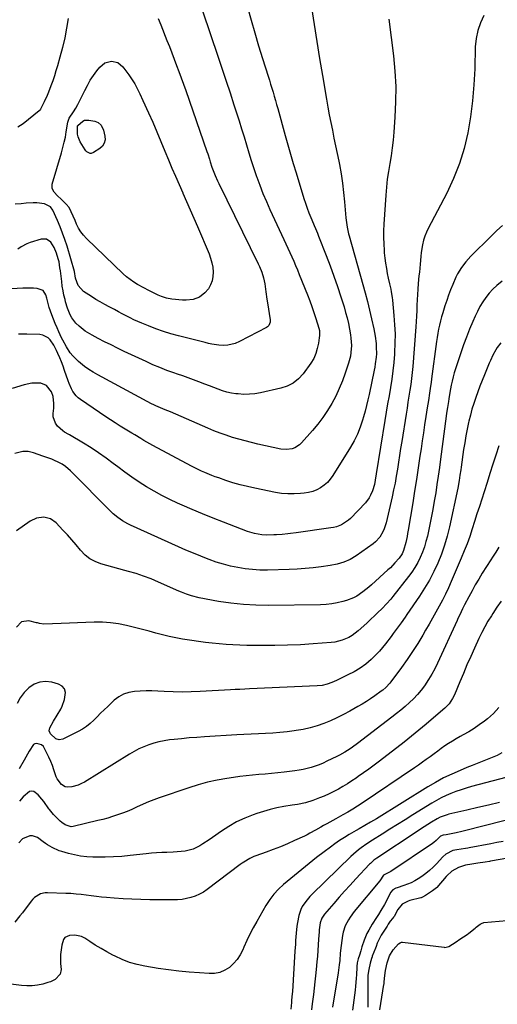
# Model space of a CAD drawing. Units: inches. Extents: x 1885574 to 1890291, y 459061 to 464425.
# Drawn here: x 1889575 to 1889865, y 461124 to 461721 of the extents above; entities that cross this region are included whole.
import ezdxf

# ---------------------------------------------------------------- set-up
doc = ezdxf.new("R2010")
doc.units = ezdxf.units.IN
doc.header["$MEASUREMENT"] = 0
doc.layers.add('7', color=7, linetype='Continuous')
doc.layers.add('8', color=7, linetype='Continuous')

msp = doc.modelspace()

# ---------------------------------------------------------------- linework, layer by layer
at = {"layer": '7', "color": 18}
for points in [[(1889751.91, 461728.74, 1788), (1889753.48, 461718.44, 1788), (1889755.1, 461708.14, 1788), (1889756.76, 461697.85, 1788), (1889758.46, 461687.56, 1788), (1889760.88, 461673.09, 1788), (1889761.71, 461668.37, 1788), (1889762.57, 461663.65, 1788), (1889763.5, 461658.94, 1788), (1889764.48, 461654.25, 1788), (1889765.47, 461649.55, 1788), (1889766.45, 461644.85, 1788), (1889767.41, 461640.15, 1788), (1889768.35, 461635.45, 1788), (1889768.72, 461633.56, 1788), (1889769.74, 461627.9, 1788), (1889770.63, 461622.22, 1788), (1889771.32, 461616.51, 1788), (1889771.87, 461610.78, 1788), (1889772.65, 461601.12, 1788), (1889772.78, 461599.73, 1788), (1889773.37, 461595.57, 1788), (1889774.27, 461591.47, 1788), (1889774.63, 461590.12, 1788), (1889783, 461560.73, 1788), (1889784.42, 461555.56, 1788), (1889785.78, 461550.37, 1788), (1889787.04, 461545.16, 1788), (1889788.24, 461539.93, 1788), (1889789.61, 461533.72, 1788), (1889790.42, 461529.43, 1788), (1889791.01, 461524.8, 1788), (1889791.16, 461522.77, 1788), (1889791.17, 461518.72, 1788), (1889791.04, 461516.69, 1788), (1889790.55, 461512.65, 1788), (1889790.22, 461510.64, 1788), (1889789.84, 461508.64, 1788), (1889786.78, 461494.05, 1788), (1889786.03, 461490.64, 1788), (1889785.23, 461487.24, 1788), (1889784.36, 461483.86, 1788), (1889783.43, 461480.49, 1788), (1889782.86, 461478.47, 1788), (1889781.43, 461474.18, 1788), (1889779.78, 461469.99, 1788), (1889777.78, 461465.95, 1788), (1889775.55, 461462.02, 1788), (1889764.8, 461444.79, 1788), (1889763.24, 461442.64, 1788), (1889761.51, 461440.67, 1788), (1889759.53, 461438.96, 1788), (1889757.37, 461437.41, 1788), (1889755.02, 461436.18, 1788), (1889752.59, 461435.18, 1788), (1889750.05, 461434.51, 1788), (1889747.44, 461434.07, 1788), (1889745.12, 461433.84, 1788), (1889741.29, 461433.63, 1788), (1889737.48, 461433.65, 1788), (1889733.68, 461434, 1788), (1889729.9, 461434.58, 1788), (1889717.35, 461437.08, 1788), (1889712.91, 461438.05, 1788), (1889708.51, 461439.15, 1788), (1889704.15, 461440.43, 1788), (1889699.82, 461441.82, 1788), (1889695.49, 461443.32, 1788), (1889693.37, 461444.08, 1788), (1889691.26, 461444.88, 1788), (1889687.09, 461446.61, 1788), (1889685.04, 461447.54, 1788), (1889680.98, 461449.51, 1788), (1889678.97, 461450.55, 1788), (1889655.62, 461462.96, 1788), (1889653.76, 461463.97, 1788), (1889650.1, 461466.09, 1788), (1889648.29, 461467.19, 1788), (1889644.69, 461469.41, 1788), (1889642.88, 461470.51, 1788), (1889638.7, 461473.01, 1788), (1889635.72, 461474.83, 1788), (1889632.76, 461476.68, 1788), (1889629.83, 461478.57, 1788), (1889626.92, 461480.5, 1788), (1889611.57, 461490.86, 1788), (1889610.21, 461491.93, 1788), (1889608.98, 461493.1, 1788), (1889606.97, 461495.88, 1788), (1889606.17, 461497.43, 1788), (1889604.75, 461500.62, 1788), (1889604.14, 461502.25, 1788), (1889602, 461508.46, 1788), (1889601.06, 461511.09, 1788), (1889600.06, 461513.7, 1788), (1889599.01, 461516.28, 1788), (1889597.9, 461518.85, 1788), (1889597.05, 461520.74, 1788), (1889595.45, 461523.85, 1788), (1889593.25, 461527.1, 1788), (1889591.94, 461528.41, 1788), (1889588.8, 461530.04, 1788), (1889586.96, 461530.35, 1788), (1889579.1, 461530.56, 1788), (1889573.91, 461530.5, 1788)], [(1889798.75, 461721.74, 1786), (1889801.55, 461699.44, 1786), (1889802.43, 461690.14, 1786), (1889802.94, 461680.83, 1786), (1889802.89, 461671.51, 1786), (1889802.47, 461662.18, 1786), (1889801.78, 461653.12, 1786), (1889801.34, 461648.32, 1786), (1889800.79, 461643.54, 1786), (1889800.09, 461638.78, 1786), (1889799.29, 461634.03, 1786), (1889798.49, 461629.28, 1786), (1889797.81, 461624.52, 1786), (1889797.3, 461619.74, 1786), (1889796.91, 461614.94, 1786), (1889795.78, 461597.2, 1786), (1889795.61, 461593.25, 1786), (1889795.56, 461589.3, 1786), (1889795.67, 461585.35, 1786), (1889795.9, 461581.4, 1786), (1889796.02, 461579.81, 1786), (1889796.33, 461576.67, 1786), (1889796.72, 461573.54, 1786), (1889797.24, 461570.42, 1786), (1889797.83, 461567.33, 1786), (1889798.45, 461564.45, 1786), (1889799.16, 461561.15, 1786), (1889799.88, 461557.84, 1786), (1889800.21, 461556.19, 1786), (1889800.74, 461552.85, 1786), (1889800.94, 461551.18, 1786), (1889801.87, 461541.9, 1786), (1889802.28, 461536.3, 1786), (1889802.51, 461530.7, 1786), (1889802.46, 461525.09, 1786), (1889802.23, 461519.48, 1786), (1889802.15, 461518.39, 1786), (1889801.73, 461513.34, 1786), (1889801.21, 461508.29, 1786), (1889800.53, 461503.27, 1786), (1889799.74, 461498.26, 1786), (1889798.88, 461493.25, 1786), (1889798.03, 461488.25, 1786), (1889797.2, 461483.24, 1786), (1889796.37, 461478.23, 1786), (1889791.03, 461445.81, 1786), (1889790.41, 461441.94, 1786), (1889789.98, 461439.37, 1786), (1889788.9, 461435.62, 1786), (1889787.72, 461432.81, 1786), (1889786.83, 461431.19, 1786), (1889784.53, 461428.26, 1786), (1889775.44, 461418.83, 1786), (1889774.21, 461417.69, 1786), (1889770.03, 461414.95, 1786), (1889766.9, 461413.75, 1786), (1889765.27, 461413.34, 1786), (1889763.62, 461413.03, 1786), (1889742.48, 461410.08, 1786), (1889739.09, 461409.64, 1786), (1889737.39, 461409.45, 1786), (1889733.99, 461409.11, 1786), (1889730.58, 461408.89, 1786), (1889728.88, 461408.83, 1786), (1889724.64, 461408.72, 1786), (1889721.66, 461408.81, 1786), (1889717.24, 461409.57, 1786), (1889714.38, 461410.4, 1786), (1889712.97, 461410.9, 1786), (1889698.38, 461416.49, 1786), (1889692.06, 461418.97, 1786), (1889685.76, 461421.51, 1786), (1889679.5, 461424.15, 1786), (1889673.27, 461426.85, 1786), (1889670.6, 461428.03, 1786), (1889665.77, 461430.28, 1786), (1889661.01, 461432.66, 1786), (1889656.36, 461435.24, 1786), (1889651.78, 461437.95, 1786), (1889647.29, 461440.82, 1786), (1889642.86, 461443.78, 1786), (1889638.53, 461446.87, 1786), (1889634.25, 461450.05, 1786), (1889631.53, 461452.14, 1786), (1889627.13, 461455.4, 1786), (1889622.65, 461458.55, 1786), (1889618.07, 461461.54, 1786), (1889613.41, 461464.42, 1786), (1889605.03, 461469.4, 1786), (1889604.5, 461469.7, 1786), (1889601.86, 461471.15, 1786), (1889600.92, 461471.9, 1786), (1889597.76, 461474.82, 1786), (1889596.41, 461476.51, 1786), (1889595.06, 461480.34, 1786), (1889595.04, 461482.49, 1786), (1889595.44, 461485.6, 1786), (1889595.55, 461488.51, 1786), (1889595.04, 461492.81, 1786), (1889594.03, 461495.52, 1786), (1889591.06, 461499.47, 1786), (1889587.55, 461500.78, 1786), (1889586.85, 461500.85, 1786), (1889582.07, 461500.86, 1786), (1889577.39, 461499.91, 1786), (1889570.07, 461497.64, 1786)], [(1889856.5, 461723.86, 1784), (1889854.37, 461719.36, 1784), (1889852.7, 461714.73, 1784), (1889851.73, 461709.91, 1784), (1889851.23, 461704.96, 1784), (1889850.88, 461691.52, 1784), (1889850.38, 461681.76, 1784), (1889849.56, 461672.04, 1784), (1889848.27, 461662.38, 1784), (1889846.66, 461652.75, 1784), (1889844.4, 461643.28, 1784), (1889841.61, 461634.01, 1784), (1889838.03, 461625.01, 1784), (1889833.9, 461616.19, 1784), (1889822.67, 461594.68, 1784), (1889821.58, 461592.37, 1784), (1889820.63, 461590, 1784), (1889819.88, 461587.56, 1784), (1889819.19, 461584.67, 1784), (1889818.4, 461580.01, 1784), (1889818.11, 461577.67, 1784), (1889817.69, 461572.96, 1784), (1889817.27, 461568.25, 1784), (1889817.05, 461565.89, 1784), (1889816.6, 461561.23, 1784), (1889816.32, 461557.96, 1784), (1889816.09, 461554.69, 1784), (1889815.92, 461551.41, 1784), (1889815.79, 461548.13, 1784), (1889815.67, 461544.85, 1784), (1889815.52, 461541.58, 1784), (1889815.32, 461538.3, 1784), (1889815.09, 461535.03, 1784), (1889813.22, 461511.04, 1784), (1889812.89, 461507.39, 1784), (1889812.51, 461503.75, 1784), (1889812.04, 461500.12, 1784), (1889811.51, 461496.5, 1784), (1889810.95, 461492.88, 1784), (1889810.37, 461489.27, 1784), (1889809.8, 461485.65, 1784), (1889809.22, 461482.04, 1784), (1889806.55, 461465.45, 1784), (1889805.88, 461461.25, 1784), (1889805.22, 461457.04, 1784), (1889804.57, 461452.83, 1784), (1889803.94, 461448.61, 1784), (1889803.26, 461444.41, 1784), (1889802.51, 461440.22, 1784), (1889801.67, 461436.04, 1784), (1889800.77, 461431.88, 1784), (1889797.15, 461416.05, 1784), (1889796, 461412.37, 1784), (1889795.21, 461410.62, 1784), (1889793.23, 461407.32, 1784), (1889790.65, 461404.52, 1784), (1889789.15, 461403.32, 1784), (1889778.95, 461396.15, 1784), (1889775.32, 461393.94, 1784), (1889771.43, 461392.23, 1784), (1889767.36, 461391, 1784), (1889763.18, 461390.19, 1784), (1889757.7, 461389.41, 1784), (1889752.83, 461388.81, 1784), (1889747.96, 461388.32, 1784), (1889743.07, 461388, 1784), (1889738.18, 461387.79, 1784), (1889725.07, 461387.46, 1784), (1889720.56, 461387.49, 1784), (1889716.06, 461387.71, 1784), (1889711.59, 461388.22, 1784), (1889707.13, 461388.92, 1784), (1889702.72, 461389.88, 1784), (1889698.35, 461390.99, 1784), (1889694.05, 461392.34, 1784), (1889689.78, 461393.83, 1784), (1889689.16, 461394.07, 1784), (1889684.63, 461395.84, 1784), (1889680.13, 461397.66, 1784), (1889675.66, 461399.56, 1784), (1889671.21, 461401.52, 1784), (1889641.91, 461414.7, 1784), (1889640.3, 461415.48, 1784), (1889637.19, 461417.26, 1784), (1889634.25, 461419.33, 1784), (1889631.51, 461421.64, 1784), (1889630.21, 461422.88, 1784), (1889605.53, 461447.69, 1784), (1889602.58, 461450.21, 1784), (1889600.41, 461451.63, 1784), (1889598.13, 461452.86, 1784), (1889595.88, 461453.9, 1784), (1889594.15, 461454.64, 1784), (1889590.64, 461456.02, 1784), (1889588.86, 461456.65, 1784), (1889583.14, 461458.59, 1784), (1889579.92, 461459.32, 1784), (1889576.63, 461459.37, 1784), (1889571.82, 461458.23, 1784)], [(1889658.82, 461722.09, 1794), (1889660.36, 461718.23, 1794), (1889664.12, 461708.78, 1794), (1889665.61, 461705.01, 1794), (1889667.08, 461701.23, 1794), (1889668.53, 461697.44, 1794), (1889669.96, 461693.65, 1794), (1889671.36, 461689.85, 1794), (1889672.75, 461686.04, 1794), (1889674.12, 461682.22, 1794), (1889675.46, 461678.39, 1794), (1889688.32, 461641.45, 1794), (1889688.87, 461639.87, 1794), (1889689.91, 461636.69, 1794), (1889690.41, 461635.09, 1794), (1889691.44, 461631.9, 1794), (1889692.58, 461628.75, 1794), (1889693.33, 461626.85, 1794), (1889694.77, 461623.55, 1794), (1889695.54, 461621.92, 1794), (1889719.54, 461573.24, 1794), (1889720.32, 461571.58, 1794), (1889721.69, 461568.2, 1794), (1889722.79, 461564.71, 1794), (1889723.57, 461561.14, 1794), (1889724.21, 461556.25, 1794), (1889724.81, 461551.78, 1794), (1889725.13, 461549.55, 1794), (1889726.69, 461539.22, 1794), (1889726.7, 461537.84, 1794), (1889725.97, 461535.9, 1794), (1889725.05, 461534.92, 1794), (1889724.47, 461534.54, 1794), (1889708.15, 461526.04, 1794), (1889705.44, 461524.85, 1794), (1889701.14, 461523.79, 1794), (1889698.2, 461523.65, 1794), (1889695.54, 461523.89, 1794), (1889691.42, 461524.52, 1794), (1889689.37, 461524.94, 1794), (1889687.34, 461525.41, 1794), (1889671.18, 461529.48, 1794), (1889666.54, 461530.76, 1794), (1889661.94, 461532.17, 1794), (1889657.41, 461533.79, 1794), (1889652.93, 461535.54, 1794), (1889648.91, 461537.2, 1794), (1889646.48, 461538.25, 1794), (1889644.07, 461539.35, 1794), (1889641.7, 461540.52, 1794), (1889639.35, 461541.73, 1794), (1889637.01, 461542.97, 1794), (1889634.67, 461544.21, 1794), (1889632.32, 461545.43, 1794), (1889629.12, 461547.09, 1794), (1889626.37, 461548.56, 1794), (1889623.64, 461550.08, 1794), (1889620.96, 461551.68, 1794), (1889618.3, 461553.32, 1794), (1889613.54, 461556.35, 1794), (1889610.19, 461560.01, 1794), (1889608.69, 461564.58, 1794), (1889608, 461568.66, 1794), (1889603.47, 461583.95, 1794), (1889602.2, 461587.94, 1794), (1889600.81, 461591.88, 1794), (1889599.26, 461595.77, 1794), (1889597.6, 461599.61, 1794), (1889594.82, 461605.7, 1794), (1889593.42, 461607.71, 1794), (1889589.84, 461609.57, 1794), (1889585.07, 461610.2, 1794), (1889582.92, 461610.31, 1794), (1889578.63, 461610.02, 1794), (1889575.54, 461609.58, 1794), (1889571.89, 461609.36, 1794)], [(1889685.61, 461726.66, 1792), (1889695.16, 461698.51, 1792), (1889697.59, 461691.3, 1792), (1889700.01, 461684.09, 1792), (1889702.4, 461676.87, 1792), (1889704.78, 461669.64, 1792), (1889706.37, 461664.79, 1792), (1889707.92, 461659.98, 1792), (1889709.43, 461655.16, 1792), (1889710.91, 461650.33, 1792), (1889712.35, 461645.49, 1792), (1889713.81, 461640.65, 1792), (1889715.31, 461635.83, 1792), (1889716.89, 461631.04, 1792), (1889718.52, 461626.25, 1792), (1889718.67, 461625.82, 1792), (1889720.48, 461620.86, 1792), (1889722.38, 461615.93, 1792), (1889724.43, 461611.07, 1792), (1889726.57, 461606.24, 1792), (1889734.98, 461588.02, 1792), (1889736.19, 461585.38, 1792), (1889737.4, 461582.75, 1792), (1889738.62, 461580.12, 1792), (1889739.83, 461577.48, 1792), (1889741.03, 461574.84, 1792), (1889742.19, 461572.19, 1792), (1889743.32, 461569.52, 1792), (1889744.43, 461566.83, 1792), (1889749.45, 461554.35, 1792), (1889750.82, 461550.82, 1792), (1889752.12, 461547.27, 1792), (1889753.33, 461543.68, 1792), (1889754.48, 461540.08, 1792), (1889756.24, 461534.26, 1792), (1889756.58, 461532.81, 1792), (1889756.72, 461529.85, 1792), (1889756.55, 461528.36, 1792), (1889756.02, 461525.11, 1792), (1889755.35, 461521.9, 1792), (1889754.42, 461518.76, 1792), (1889753.15, 461515.76, 1792), (1889751.45, 461512.99, 1792), (1889746.75, 461506.45, 1792), (1889744.03, 461503.38, 1792), (1889740.75, 461500.92, 1792), (1889737.06, 461499.08, 1792), (1889733.13, 461497.84, 1792), (1889720.92, 461495.03, 1792), (1889717.53, 461494.43, 1792), (1889714.12, 461494.07, 1792), (1889710.7, 461494.05, 1792), (1889707.26, 461494.27, 1792), (1889706, 461494.41, 1792), (1889703.21, 461494.85, 1792), (1889700.46, 461495.43, 1792), (1889697.77, 461496.23, 1792), (1889695.11, 461497.18, 1792), (1889692.48, 461498.23, 1792), (1889689.84, 461499.26, 1792), (1889687.19, 461500.28, 1792), (1889683.4, 461501.7, 1792), (1889680.16, 461502.89, 1792), (1889676.92, 461504.07, 1792), (1889673.68, 461505.21, 1792), (1889670.42, 461506.34, 1792), (1889668.3, 461507.06, 1792), (1889664.01, 461508.61, 1792), (1889659.76, 461510.25, 1792), (1889655.57, 461512.03, 1792), (1889651.41, 461513.9, 1792), (1889638.18, 461520.13, 1792), (1889634.17, 461522.05, 1792), (1889630.18, 461524, 1792), (1889626.21, 461525.99, 1792), (1889622.26, 461528.02, 1792), (1889618.65, 461529.89, 1792), (1889614.55, 461532.37, 1792), (1889610.78, 461535.34, 1792), (1889608.86, 461537.23, 1792), (1889606.39, 461540.54, 1792), (1889605.39, 461542.37, 1792), (1889603.78, 461546.25, 1792), (1889602.55, 461550.27, 1792), (1889602.23, 461551.55, 1792), (1889601.6, 461554.25, 1792), (1889601.04, 461556.95, 1792), (1889600.59, 461559.68, 1792), (1889600.21, 461562.42, 1792), (1889599.42, 461569.01, 1792), (1889599.19, 461570.81, 1792), (1889598.59, 461574.41, 1792), (1889598.11, 461576.17, 1792), (1889597, 461579.74, 1792), (1889595.59, 461583.17, 1792), (1889593.61, 461586.3, 1792), (1889590.97, 461588.16, 1792), (1889587.75, 461588.19, 1792), (1889581.07, 461586.15, 1792), (1889579.03, 461585.38, 1792), (1889575.69, 461583.45, 1792), (1889573.54, 461582.04, 1792)], [(1889604.24, 461722, 1796), (1889603.21, 461716.12, 1796), (1889602.03, 461710.27, 1796), (1889600.65, 461704.47, 1796), (1889599.13, 461698.7, 1796), (1889597.58, 461693.25, 1796), (1889596.69, 461690.23, 1796), (1889595.76, 461687.24, 1796), (1889594.75, 461684.26, 1796), (1889593.7, 461681.3, 1796), (1889592.25, 461677.47, 1796), (1889591.41, 461675.45, 1796), (1889589.56, 461671.48, 1796), (1889587.27, 461667.04, 1796), (1889586.9, 461666.55, 1796), (1889586.69, 461666.33, 1796), (1889586.46, 461666.13, 1796), (1889576.89, 461658.19, 1796), (1889573.6, 461656.15, 1796)], [(1889617.54, 461684.57, 1796), (1889619.51, 461687.52, 1796), (1889621.62, 461690.38, 1796), (1889623.35, 461692.56, 1796), (1889626.49, 461695.11, 1796), (1889630.4, 461696.1, 1796), (1889634.28, 461695.29, 1796), (1889637.35, 461692.77, 1796), (1889640.98, 461687.93, 1796), (1889642.27, 461686.11, 1796), (1889644.62, 461682.33, 1796), (1889645.68, 461680.36, 1796), (1889647.65, 461676.35, 1796), (1889649.53, 461672.29, 1796), (1889652.9, 461664.86, 1796), (1889655.48, 461659.1, 1796), (1889658.01, 461653.31, 1796), (1889660.48, 461647.5, 1796), (1889662.91, 461641.67, 1796), (1889665.07, 461636.39, 1796), (1889667.16, 461631.36, 1796), (1889669.29, 461626.33, 1796), (1889671.47, 461621.33, 1796), (1889673.69, 461616.35, 1796), (1889673.76, 461616.19, 1796), (1889676.02, 461611.12, 1796), (1889678.25, 461606.05, 1796), (1889680.45, 461600.96, 1796), (1889682.63, 461595.86, 1796), (1889689.65, 461579.23, 1796), (1889690.61, 461576.58, 1796), (1889691.37, 461573.89, 1796), (1889691.85, 461571.13, 1796), (1889692.15, 461568.17, 1796), (1889692.01, 461565.49, 1796), (1889691.53, 461562.91, 1796), (1889690.55, 461560.48, 1796), (1889689.23, 461558.14, 1796), (1889687.17, 461555.56, 1796), (1889683.88, 461553.08, 1796), (1889679.91, 461551.62, 1796), (1889675.72, 461551.12, 1796), (1889673.59, 461551.2, 1796), (1889667.03, 461551.88, 1796), (1889663.9, 461552.42, 1796), (1889660.87, 461553.38, 1796), (1889658.73, 461554.24, 1796), (1889656.34, 461555.38, 1796), (1889653.2, 461557, 1796), (1889650.07, 461558.62, 1796), (1889646.24, 461560.76, 1796), (1889643.92, 461562.17, 1796), (1889641.69, 461563.7, 1796), (1889639.58, 461565.39, 1796), (1889637.55, 461567.19, 1796), (1889615.2, 461588.69, 1796), (1889613.42, 461590.63, 1796), (1889611.81, 461592.7, 1796), (1889610.47, 461594.94, 1796), (1889609.3, 461597.31, 1796), (1889608.36, 461599.58, 1796), (1889607.23, 461602.23, 1796), (1889606.07, 461604.86, 1796), (1889604.68, 461607.33, 1796), (1889602.86, 461609.5, 1796), (1889599.84, 461612.51, 1796), (1889597.76, 461614.57, 1796), (1889595.68, 461616.64, 1796), (1889594.39, 461618.9, 1796), (1889594.44, 461621.51, 1796), (1889600.14, 461640.61, 1796), (1889601.01, 461643.77, 1796), (1889601.79, 461646.95, 1796), (1889602.44, 461650.16, 1796), (1889603, 461653.38, 1796), (1889603.89, 461659.2, 1796), (1889604.8, 461661.7, 1796), (1889607.34, 461665.51, 1796), (1889608.74, 461667.73, 1796), (1889610.08, 461669.99, 1796), (1889611.31, 461672.3, 1796), (1889612.47, 461674.65, 1796), (1889614.17, 461678.32, 1796), (1889615.79, 461681.49, 1796), (1889617.54, 461684.57, 1796)], [(1889622.41, 461658.98, 1798), (1889624.09, 461657.43, 1798), (1889625.69, 461654.26, 1798), (1889626.5, 461650.65, 1798), (1889626.52, 461648.44, 1798), (1889626.08, 461646.42, 1798), (1889624.94, 461644.69, 1798), (1889623.34, 461643.16, 1798), (1889619.51, 461640.68, 1798), (1889618.14, 461640.2, 1798), (1889617.43, 461640.24, 1798), (1889615.41, 461641.18, 1798), (1889614.88, 461641.72, 1798), (1889614.43, 461642.34, 1798), (1889611.49, 461647.26, 1798), (1889610.19, 461650.33, 1798), (1889609.9, 461651.96, 1798), (1889609.85, 461656.96, 1798), (1889609.92, 461657.24, 1798), (1889613.03, 461659.83, 1798), (1889614.16, 461660.33, 1798), (1889616.67, 461660.45, 1798), (1889620.27, 461659.81, 1798), (1889622.41, 461658.98, 1798)], [(1889867.7, 461596.55, 1782), (1889864.22, 461593.36, 1782), (1889860.82, 461590.08, 1782), (1889848.56, 461577.82, 1782), (1889845.52, 461574.51, 1782), (1889842.76, 461570.96, 1782), (1889840.38, 461567.16, 1782), (1889839.37, 461565.16, 1782), (1889837.51, 461560.73, 1782), (1889836.25, 461557.5, 1782), (1889835.04, 461554.26, 1782), (1889833.89, 461550.98, 1782), (1889832.8, 461547.69, 1782), (1889831.48, 461543.51, 1782), (1889830.77, 461541.06, 1782), (1889830.12, 461538.6, 1782), (1889829.52, 461536.12, 1782), (1889828.97, 461533.63, 1782), (1889828.48, 461531.13, 1782), (1889828.06, 461528.62, 1782), (1889827.68, 461526.1, 1782), (1889824.68, 461503.53, 1782), (1889824.38, 461501.32, 1782), (1889824.07, 461499.11, 1782), (1889823.42, 461494.69, 1782), (1889822.75, 461490.28, 1782), (1889822.41, 461488.08, 1782), (1889822.06, 461485.87, 1782), (1889821.22, 461480.52, 1782), (1889820.46, 461475.63, 1782), (1889819.72, 461470.74, 1782), (1889818.99, 461465.85, 1782), (1889818.28, 461460.96, 1782), (1889817.65, 461456.54, 1782), (1889816.61, 461449.43, 1782), (1889815.54, 461442.34, 1782), (1889814.41, 461435.25, 1782), (1889813.26, 461428.16, 1782), (1889810.49, 461411.57, 1782), (1889810.17, 461409.7, 1782), (1889809.82, 461407.84, 1782), (1889809.05, 461404.12, 1782), (1889807.74, 461399.42, 1782), (1889806.81, 461397.4, 1782), (1889804.95, 461394.65, 1782), (1889802.47, 461391.77, 1782), (1889799.68, 461388.88, 1782), (1889798.21, 461387.5, 1782), (1889788.24, 461378.5, 1782), (1889786.53, 461377.02, 1782), (1889782.98, 461374.2, 1782), (1889779.24, 461371.67, 1782), (1889777.26, 461370.61, 1782), (1889773.06, 461369.02, 1782), (1889770.81, 461368.37, 1782), (1889767.49, 461367.56, 1782), (1889764.14, 461366.92, 1782), (1889760.75, 461366.56, 1782), (1889757.33, 461366.38, 1782), (1889725.6, 461365.99, 1782), (1889718.02, 461366.12, 1782), (1889710.47, 461366.52, 1782), (1889702.95, 461367.36, 1782), (1889695.46, 461368.48, 1782), (1889683.71, 461370.58, 1782), (1889678.99, 461371.77, 1782), (1889675.92, 461372.87, 1782), (1889672.91, 461374.09, 1782), (1889671.41, 461374.73, 1782), (1889658.96, 461380.21, 1782), (1889654.48, 461382.06, 1782), (1889649.94, 461383.77, 1782), (1889645.34, 461385.29, 1782), (1889640.68, 461386.66, 1782), (1889638.61, 461387.22, 1782), (1889634.96, 461388.22, 1782), (1889631.31, 461389.23, 1782), (1889627.66, 461390.25, 1782), (1889624.02, 461391.28, 1782), (1889620.57, 461392.61, 1782), (1889617.36, 461394.32, 1782), (1889614.52, 461396.58, 1782), (1889611.6, 461399.6, 1782), (1889609.01, 461402.71, 1782), (1889606.37, 461405.77, 1782), (1889603.67, 461408.78, 1782), (1889600.93, 461411.75, 1782), (1889596.89, 461416.04, 1782), (1889593.44, 461418.52, 1782), (1889589.31, 461419.52, 1782), (1889585.02, 461419.01, 1782), (1889581.14, 461417.14, 1782), (1889572.84, 461411.32, 1782)], [(1889866.68, 461525.34, 1778), (1889864.54, 461522.51, 1778), (1889863.59, 461521.01, 1778), (1889861.89, 461517.9, 1778), (1889860.38, 461514.68, 1778), (1889859.69, 461513.04, 1778), (1889856.78, 461505.85, 1778), (1889855.42, 461502.42, 1778), (1889854.08, 461498.97, 1778), (1889852.77, 461495.51, 1778), (1889851.5, 461492.05, 1778), (1889850.31, 461488.55, 1778), (1889849.21, 461485.03, 1778), (1889848.25, 461481.47, 1778), (1889847.37, 461477.88, 1778), (1889847.17, 461476.96, 1778), (1889846.3, 461472.88, 1778), (1889845.5, 461468.8, 1778), (1889844.8, 461464.69, 1778), (1889844.16, 461460.57, 1778), (1889842.62, 461449.93, 1778), (1889842.39, 461448.32, 1778), (1889841.92, 461445.1, 1778), (1889841.43, 461441.88, 1778), (1889840.53, 461437.09, 1778), (1889835.53, 461413.65, 1778), (1889834.15, 461408.04, 1778), (1889832.55, 461402.51, 1778), (1889830.62, 461397.08, 1778), (1889828.46, 461391.73, 1778), (1889825.99, 461386.5, 1778), (1889823.34, 461381.39, 1778), (1889820.4, 461376.43, 1778), (1889817.28, 461371.57, 1778), (1889809.76, 461360.57, 1778), (1889808.6, 461358.88, 1778), (1889806.26, 461355.51, 1778), (1889803.88, 461352.17, 1778), (1889801.45, 461348.87, 1778), (1889800.21, 461347.24, 1778), (1889796.8, 461342.79, 1778), (1889795, 461340.55, 1778), (1889793.12, 461338.35, 1778), (1889791.15, 461336.25, 1778), (1889789.11, 461334.21, 1778), (1889788.02, 461333.16, 1778), (1889784.8, 461330.39, 1778), (1889781.32, 461327.96, 1778), (1889777.65, 461325.8, 1778), (1889773.88, 461323.83, 1778), (1889767.03, 461320.47, 1778), (1889764.23, 461319.23, 1778), (1889761.34, 461318.22, 1778), (1889758.37, 461317.51, 1778), (1889755.34, 461317.18, 1778), (1889714.24, 461315.33, 1778), (1889711.32, 461315.2, 1778), (1889708.4, 461315.07, 1778), (1889705.48, 461314.94, 1778), (1889702.57, 461314.79, 1778), (1889684.23, 461313.74, 1778), (1889678.76, 461313.53, 1778), (1889673.29, 461313.44, 1778), (1889667.83, 461313.55, 1778), (1889662.36, 461313.78, 1778), (1889658.51, 461314.01, 1778), (1889654.97, 461314.15, 1778), (1889651.43, 461314.19, 1778), (1889647.89, 461314.08, 1778), (1889644.35, 461313.88, 1778), (1889640.97, 461313.25, 1778), (1889637.77, 461312.21, 1778), (1889634.85, 461310.53, 1778), (1889632.11, 461308.44, 1778), (1889628.13, 461304.68, 1778), (1889625.98, 461302.62, 1778), (1889623.86, 461300.54, 1778), (1889621.76, 461298.44, 1778), (1889619.68, 461296.31, 1778), (1889617.53, 461294.3, 1778), (1889615.25, 461292.45, 1778), (1889612.79, 461290.85, 1778), (1889610.22, 461289.42, 1778), (1889600.83, 461284.84, 1778), (1889598.75, 461284.42, 1778), (1889596.62, 461285.13, 1778), (1889593.4, 461288.08, 1778), (1889592.72, 461289.9, 1778), (1889593.12, 461291.8, 1778), (1889595.26, 461295.71, 1778), (1889597.42, 461299.4, 1778), (1889599.61, 461303.06, 1778), (1889600.55, 461304.95, 1778), (1889602.01, 461308.94, 1778), (1889602.56, 461313.17, 1778), (1889601.98, 461315.31, 1778), (1889600.47, 461316.93, 1778), (1889598.34, 461318.21, 1778), (1889594.3, 461319.36, 1778), (1889590.49, 461319.82, 1778), (1889586.86, 461319.54, 1778), (1889583.48, 461318.17, 1778), (1889580.27, 461316.07, 1778), (1889577.51, 461313.12, 1778), (1889575.09, 461309.93, 1778), (1889573.21, 461306.41, 1778)], [(1889865.49, 461462.77, 1776), (1889863.67, 461457.22, 1776), (1889861.9, 461451.66, 1776), (1889860.13, 461446.09, 1776), (1889858.35, 461440.53, 1776), (1889856.57, 461434.96, 1776), (1889855.14, 461430.52, 1776), (1889853.69, 461425.99, 1776), (1889852.24, 461421.47, 1776), (1889850.8, 461416.94, 1776), (1889849.36, 461412.41, 1776), (1889847.86, 461407.91, 1776), (1889846.27, 461403.44, 1776), (1889844.54, 461399.02, 1776), (1889842.72, 461394.63, 1776), (1889836.61, 461380.47, 1776), (1889834.9, 461376.67, 1776), (1889833.12, 461372.91, 1776), (1889831.23, 461369.21, 1776), (1889829.27, 461365.53, 1776), (1889827.24, 461361.9, 1776), (1889825.2, 461358.26, 1776), (1889823.14, 461354.64, 1776), (1889821.07, 461351.03, 1776), (1889819.35, 461348.04, 1776), (1889816.32, 461342.99, 1776), (1889813.18, 461338.02, 1776), (1889809.87, 461333.16, 1776), (1889806.44, 461328.38, 1776), (1889800.01, 461319.71, 1776), (1889799.28, 461318.79, 1776), (1889796.88, 461316.21, 1776), (1889795.1, 461314.66, 1776), (1889794.17, 461313.93, 1776), (1889790.2, 461311.09, 1776), (1889787.69, 461309.38, 1776), (1889785.16, 461307.72, 1776), (1889782.57, 461306.14, 1776), (1889779.95, 461304.61, 1776), (1889775, 461301.83, 1776), (1889771.17, 461299.79, 1776), (1889767.28, 461297.85, 1776), (1889763.32, 461296.08, 1776), (1889759.31, 461294.42, 1776), (1889755.22, 461292.99, 1776), (1889751.08, 461291.75, 1776), (1889746.86, 461290.8, 1776), (1889742.6, 461290.05, 1776), (1889741.38, 461289.88, 1776), (1889737.04, 461289.33, 1776), (1889732.68, 461288.87, 1776), (1889728.31, 461288.55, 1776), (1889723.94, 461288.32, 1776), (1889719.56, 461288.13, 1776), (1889715.18, 461287.93, 1776), (1889710.8, 461287.7, 1776), (1889706.42, 461287.45, 1776), (1889686.87, 461286.26, 1776), (1889682.24, 461285.95, 1776), (1889677.62, 461285.59, 1776), (1889673.01, 461285.16, 1776), (1889668.39, 461284.69, 1776), (1889665.68, 461284.4, 1776), (1889662.45, 461283.93, 1776), (1889659.26, 461283.3, 1776), (1889656.13, 461282.45, 1776), (1889653.03, 461281.45, 1776), (1889650, 461280.24, 1776), (1889647.03, 461278.92, 1776), (1889644.15, 461277.41, 1776), (1889641.32, 461275.77, 1776), (1889614.04, 461258.87, 1776), (1889612.2, 461257.88, 1776), (1889610.31, 461257.04, 1776), (1889606.29, 461256, 1776), (1889603.63, 461255.79, 1776), (1889602.33, 461256, 1776), (1889600.01, 461257.36, 1776), (1889597.5, 461260.79, 1776), (1889596.93, 461262.11, 1776), (1889595.49, 461266.3, 1776), (1889594.55, 461268.87, 1776), (1889593.54, 461271.41, 1776), (1889592.43, 461273.91, 1776), (1889591.26, 461276.37, 1776), (1889589.14, 461280.38, 1776), (1889587.89, 461281.48, 1776), (1889585.04, 461282.28, 1776), (1889583.97, 461282.12, 1776), (1889583.06, 461281.54, 1776), (1889580.48, 461277.59, 1776), (1889578.4, 461273.95, 1776), (1889577.37, 461272.13, 1776), (1889574.44, 461266.93, 1776)], [(1889865.53, 461401.31, 1774), (1889863.59, 461398.29, 1774), (1889861.65, 461395.28, 1774), (1889860.69, 461393.76, 1774), (1889855.48, 461385.47, 1774), (1889853.34, 461381.97, 1774), (1889851.24, 461378.43, 1774), (1889849.23, 461374.84, 1774), (1889847.28, 461371.23, 1774), (1889844.68, 461366.27, 1774), (1889843.48, 461363.93, 1774), (1889841.78, 461360.39, 1774), (1889840.67, 461358.01, 1774), (1889840.13, 461356.82, 1774), (1889828.34, 461330.98, 1774), (1889826.67, 461327.57, 1774), (1889824.87, 461324.23, 1774), (1889822.89, 461320.99, 1774), (1889820.37, 461317.24, 1774), (1889818.29, 461314.51, 1774), (1889816.09, 461311.87, 1774), (1889813.73, 461309.4, 1774), (1889811.25, 461307.02, 1774), (1889808.65, 461304.75, 1774), (1889806.03, 461302.52, 1774), (1889803.35, 461300.36, 1774), (1889800.64, 461298.23, 1774), (1889779.78, 461282.24, 1774), (1889776.79, 461280.06, 1774), (1889775.25, 461279.02, 1774), (1889772.11, 461277.05, 1774), (1889768.87, 461275.25, 1774), (1889767.22, 461274.4, 1774), (1889761.2, 461271.44, 1774), (1889758.88, 461270.36, 1774), (1889756.53, 461269.37, 1774), (1889754.14, 461268.49, 1774), (1889751.71, 461267.69, 1774), (1889749.25, 461267.01, 1774), (1889746.77, 461266.43, 1774), (1889744.26, 461265.98, 1774), (1889741.74, 461265.61, 1774), (1889735.3, 461264.87, 1774), (1889731.45, 461264.45, 1774), (1889727.59, 461264.05, 1774), (1889723.73, 461263.7, 1774), (1889719.86, 461263.37, 1774), (1889716, 461263.03, 1774), (1889712.15, 461262.63, 1774), (1889708.3, 461262.15, 1774), (1889704.46, 461261.62, 1774), (1889700.35, 461261.02, 1774), (1889694.49, 461259.98, 1774), (1889688.69, 461258.74, 1774), (1889682.96, 461257.18, 1774), (1889677.29, 461255.41, 1774), (1889659.41, 461249.27, 1774), (1889656.1, 461248.07, 1774), (1889652.82, 461246.79, 1774), (1889649.59, 461245.4, 1774), (1889645.68, 461243.6, 1774), (1889642.84, 461242.29, 1774), (1889639.97, 461241.06, 1774), (1889637.05, 461239.94, 1774), (1889634.1, 461238.89, 1774), (1889631.13, 461237.93, 1774), (1889628.13, 461237.03, 1774), (1889625.11, 461236.21, 1774), (1889622.08, 461235.45, 1774), (1889607.2, 461231.94, 1774), (1889605.98, 461231.77, 1774), (1889602.31, 461232.98, 1774), (1889600.3, 461234.24, 1774), (1889599.39, 461235.03, 1774), (1889595.75, 461238.66, 1774), (1889595.29, 461239.13, 1774), (1889593.57, 461241.09, 1774), (1889592.77, 461242.13, 1774), (1889592.38, 461242.66, 1774), (1889589.33, 461246.98, 1774), (1889588.26, 461248.41, 1774), (1889585.9, 461251.1, 1774), (1889583.32, 461253.08, 1774), (1889582.01, 461253.38, 1774), (1889580.71, 461253.06, 1774), (1889576.93, 461249.88, 1774), (1889574.69, 461247.26, 1774)], [(1889866.89, 461368.6, 1772), (1889864.35, 461364.9, 1772), (1889861.88, 461361.16, 1772), (1889860.96, 461359.71, 1772), (1889858.92, 461356.37, 1772), (1889856.98, 461352.98, 1772), (1889855.18, 461349.51, 1772), (1889853.47, 461345.99, 1772), (1889850.72, 461340.01, 1772), (1889848.43, 461334.96, 1772), (1889846.19, 461329.89, 1772), (1889844, 461324.8, 1772), (1889841.85, 461319.68, 1772), (1889838.59, 461311.81, 1772), (1889837.48, 461309.5, 1772), (1889835.33, 461306.33, 1772), (1889833.61, 461304.45, 1772), (1889832.67, 461303.58, 1772), (1889825.87, 461297.73, 1772), (1889821.47, 461293.99, 1772), (1889817.03, 461290.31, 1772), (1889812.54, 461286.69, 1772), (1889808.01, 461283.11, 1772), (1889793.05, 461271.48, 1772), (1889789.89, 461269.07, 1772), (1889786.71, 461266.71, 1772), (1889783.48, 461264.4, 1772), (1889780.23, 461262.14, 1772), (1889778.92, 461261.25, 1772), (1889776.28, 461259.5, 1772), (1889773.6, 461257.79, 1772), (1889770.88, 461256.15, 1772), (1889768.13, 461254.57, 1772), (1889765.32, 461253.08, 1772), (1889762.48, 461251.67, 1772), (1889759.58, 461250.38, 1772), (1889756.65, 461249.18, 1772), (1889752.72, 461247.66, 1772), (1889748.11, 461246.22, 1772), (1889743.36, 461245.27, 1772), (1889741.76, 461245, 1772), (1889740.17, 461244.74, 1772), (1889735, 461243.92, 1772), (1889730.85, 461243.15, 1772), (1889726.74, 461242.23, 1772), (1889722.69, 461241.07, 1772), (1889718.67, 461239.77, 1772), (1889716.34, 461238.94, 1772), (1889711.3, 461236.91, 1772), (1889706.39, 461234.62, 1772), (1889701.68, 461231.94, 1772), (1889697.11, 461228.99, 1772), (1889691.7, 461225.18, 1772), (1889689.8, 461223.87, 1772), (1889685.96, 461221.33, 1772), (1889684.01, 461220.1, 1772), (1889679.92, 461218.11, 1772), (1889675.21, 461216.96, 1772), (1889672.78, 461216.65, 1772), (1889667.88, 461216.27, 1772), (1889664.08, 461216.16, 1772), (1889660.95, 461216.07, 1772), (1889657.82, 461215.92, 1772), (1889654.7, 461215.67, 1772), (1889651.58, 461215.36, 1772), (1889641.68, 461214.23, 1772), (1889636.69, 461213.76, 1772), (1889631.69, 461213.43, 1772), (1889626.67, 461213.3, 1772), (1889621.66, 461213.3, 1772), (1889619.12, 461213.35, 1772), (1889615.39, 461213.57, 1772), (1889611.68, 461213.98, 1772), (1889608.02, 461214.66, 1772), (1889604.39, 461215.54, 1772), (1889600.23, 461216.71, 1772), (1889598.72, 461217.19, 1772), (1889594.38, 461219.12, 1772), (1889591.65, 461220.74, 1772), (1889590.33, 461221.62, 1772), (1889589.02, 461222.53, 1772), (1889585.44, 461225.12, 1772), (1889582.53, 461226.31, 1772), (1889580.98, 461226.31, 1772), (1889576.49, 461224.44, 1772), (1889574.26, 461222, 1772)], [(1889867.37, 461276.49, 1768), (1889864.45, 461275.01, 1768), (1889861.46, 461273.69, 1768), (1889858.42, 461272.46, 1768), (1889855.34, 461271.3, 1768), (1889852.28, 461270.12, 1768), (1889849.23, 461268.9, 1768), (1889846.19, 461267.66, 1768), (1889842.02, 461265.94, 1768), (1889836.96, 461263.71, 1768), (1889831.98, 461261.31, 1768), (1889827.13, 461258.67, 1768), (1889822.36, 461255.88, 1768), (1889791.17, 461236.55, 1768), (1889789.45, 461235.51, 1768), (1889787.73, 461234.48, 1768), (1889784.26, 461232.48, 1768), (1889780.77, 461230.51, 1768), (1889779.03, 461229.51, 1768), (1889774.78, 461227.03, 1768), (1889771.82, 461225.23, 1768), (1889768.91, 461223.37, 1768), (1889766.06, 461221.41, 1768), (1889763.26, 461219.38, 1768), (1889759.54, 461216.59, 1768), (1889754.94, 461213.08, 1768), (1889750.38, 461209.52, 1768), (1889745.88, 461205.88, 1768), (1889741.42, 461202.2, 1768), (1889734.9, 461196.72, 1768), (1889731.83, 461193.91, 1768), (1889729, 461190.85, 1768), (1889726.45, 461187.55, 1768), (1889725.3, 461185.82, 1768), (1889724.21, 461184.04, 1768), (1889718.62, 461174.33, 1768), (1889716.51, 461170.51, 1768), (1889714.49, 461166.64, 1768), (1889712.63, 461162.7, 1768), (1889710.85, 461158.71, 1768), (1889710.14, 461157.02, 1768), (1889708.58, 461154, 1768), (1889706.75, 461151.2, 1768), (1889704.52, 461148.71, 1768), (1889702.01, 461146.42, 1768), (1889699.17, 461144.68, 1768), (1889696.2, 461143.4, 1768), (1889693.01, 461142.79, 1768), (1889689.69, 461142.63, 1768), (1889683.89, 461143.01, 1768), (1889677.57, 461143.51, 1768), (1889671.25, 461144.13, 1768), (1889664.96, 461144.92, 1768), (1889658.67, 461145.83, 1768), (1889650.74, 461147.09, 1768), (1889646.02, 461148.08, 1768), (1889641.41, 461149.37, 1768), (1889636.94, 461151.1, 1768), (1889632.58, 461153.13, 1768), (1889631.19, 461153.85, 1768), (1889627.62, 461155.8, 1768), (1889624.1, 461157.81, 1768), (1889620.63, 461159.93, 1768), (1889617.21, 461162.11, 1768), (1889614.2, 461164.1, 1768), (1889612.26, 461165.1, 1768), (1889608.13, 461166.04, 1768), (1889604.9, 461165.83, 1768), (1889602.22, 461164.56, 1768), (1889601.37, 461163.4, 1768), (1889600.32, 461159.84, 1768), (1889599.85, 461157.07, 1768), (1889599.55, 461154.28, 1768), (1889599.48, 461151.49, 1768), (1889599.56, 461148.68, 1768), (1889599.81, 461145.22, 1768), (1889599.3, 461142.35, 1768), (1889596.21, 461139.15, 1768), (1889593.41, 461137.72, 1768), (1889591.91, 461137.2, 1768), (1889588.68, 461136.29, 1768), (1889585.51, 461135.6, 1768), (1889582.32, 461135.17, 1768), (1889579.1, 461135.13, 1768), (1889575.86, 461135.34, 1768), (1889562.66, 461137.04, 1768)], [(1889874.39, 461262.86, 1766), (1889848.88, 461256.05, 1766), (1889845.73, 461255.15, 1766), (1889842.6, 461254.17, 1766), (1889839.51, 461253.08, 1766), (1889836.45, 461251.91, 1766), (1889833.45, 461250.61, 1766), (1889830.49, 461249.21, 1766), (1889827.61, 461247.66, 1766), (1889824.79, 461246.01, 1766), (1889813.28, 461238.87, 1766), (1889808.63, 461235.98, 1766), (1889803.97, 461233.09, 1766), (1889799.33, 461230.19, 1766), (1889794.68, 461227.29, 1766), (1889788.91, 461223.68, 1766), (1889785.43, 461221.42, 1766), (1889782.03, 461219.04, 1766), (1889780.38, 461217.78, 1766), (1889777.22, 461215.11, 1766), (1889775.71, 461213.7, 1766), (1889752.26, 461190.79, 1766), (1889750.9, 461189.4, 1766), (1889748.39, 461186.44, 1766), (1889746.22, 461183.25, 1766), (1889745.36, 461181.55, 1766), (1889744.23, 461177.89, 1766), (1889743.39, 461173.55, 1766), (1889743.01, 461171.41, 1766), (1889742.48, 461167.1, 1766), (1889742.21, 461162.76, 1766), (1889742.08, 461160.59, 1766), (1889741.81, 461156.24, 1766), (1889740.21, 461131.8, 1766), (1889740.12, 461130.46, 1766), (1889739.77, 461126.43, 1766), (1889739.64, 461125.07, 1766), (1889739.26, 461121.11, 1766)], [(1889865.91, 461246.53, 1764), (1889859.34, 461244.92, 1764), (1889852.76, 461243.37, 1764), (1889846.18, 461241.84, 1764), (1889835.12, 461239.31, 1764), (1889834.07, 461239.05, 1764), (1889829.97, 461237.59, 1764), (1889828.03, 461236.61, 1764), (1889824.55, 461234.49, 1764), (1889822.36, 461233.11, 1764), (1889820.18, 461231.72, 1764), (1889818.01, 461230.31, 1764), (1889815.85, 461228.89, 1764), (1889791.54, 461212.68, 1764), (1889790.93, 461212.26, 1764), (1889789.75, 461211.4, 1764), (1889787.54, 461209.48, 1764), (1889787.03, 461208.96, 1764), (1889778.71, 461200.04, 1764), (1889775.32, 461196.36, 1764), (1889771.95, 461192.65, 1764), (1889768.62, 461188.92, 1764), (1889765.32, 461185.15, 1764), (1889759.76, 461178.75, 1764), (1889758.03, 461176.25, 1764), (1889757.06, 461173.39, 1764), (1889756.51, 461169.22, 1764), (1889756.42, 461168.08, 1764), (1889756.12, 461163.53, 1764), (1889755.89, 461160.12, 1764), (1889755.64, 461156.7, 1764), (1889755.37, 461153.28, 1764), (1889755.08, 461149.87, 1764), (1889754.66, 461145.18, 1764), (1889754.3, 461141.38, 1764), (1889753.91, 461137.6, 1764), (1889753.46, 461133.82, 1764), (1889752.98, 461130.04, 1764), (1889752.21, 461124.37, 1764), (1889751.77, 461120.61, 1764)], [(1889880.57, 461238.35, 1762), (1889844.67, 461229.23, 1762), (1889842.97, 461228.81, 1762), (1889839.55, 461228.04, 1762), (1889834.66, 461227.04, 1762), (1889833.65, 461226.86, 1762), (1889831.8, 461226.57, 1762), (1889830.2, 461225.94, 1762), (1889829.45, 461225.35, 1762), (1889827.45, 461223.4, 1762), (1889826.02, 461222.21, 1762), (1889825.26, 461221.67, 1762), (1889800.07, 461204.57, 1762), (1889796.29, 461202.79, 1762), (1889795.54, 461202.38, 1762), (1889795.12, 461201.82, 1762), (1889793.63, 461199.43, 1762), (1889793.25, 461198.95, 1762), (1889777.73, 461180.26, 1762), (1889775.27, 461176.98, 1762), (1889774.18, 461175.25, 1762), (1889772.29, 461171.62, 1762), (1889771.03, 461167.77, 1762), (1889770.63, 461165.77, 1762), (1889769.74, 461159.74, 1762), (1889769.29, 461155.14, 1762), (1889768.92, 461150.53, 1762), (1889768.62, 461147.98, 1762), (1889768.18, 461144.76, 1762), (1889767.93, 461143.16, 1762), (1889764.52, 461122.37, 1762)], [(1889871.07, 461212.65, 1758), (1889860.39, 461210.81, 1758), (1889859.75, 461210.7, 1758), (1889857.18, 461210.27, 1758), (1889852.75, 461209.56, 1758), (1889849.04, 461208.96, 1758), (1889845.37, 461208.37, 1758), (1889840.98, 461207.11, 1758), (1889837.07, 461204.71, 1758), (1889833.86, 461201.94, 1758), (1889833.46, 461201.48, 1758), (1889827.84, 461194.84, 1758), (1889827.68, 461194.66, 1758), (1889826.96, 461194.01, 1758), (1889825.21, 461192.83, 1758), (1889821.04, 461190.1, 1758), (1889819.25, 461188.97, 1758), (1889818.37, 461188.6, 1758), (1889818.14, 461188.53, 1758), (1889811.57, 461186.89, 1758), (1889810.43, 461186.55, 1758), (1889806.81, 461184.68, 1758), (1889804.13, 461181.43, 1758), (1889801.98, 461177.21, 1758), (1889801.67, 461176.79, 1758), (1889800.9, 461176.07, 1758), (1889799.52, 461174.54, 1758), (1889798.44, 461172.57, 1758), (1889797.8, 461171.52, 1758), (1889794.14, 461165.93, 1758), (1889793.96, 461165.65, 1758), (1889793.62, 461165.08, 1758), (1889791.65, 461161.14, 1758), (1889791, 461159.1, 1758), (1889790.61, 461158, 1758), (1889788.73, 461153.27, 1758), (1889788.55, 461152.8, 1758), (1889788.21, 461151.85, 1758), (1889787.42, 461148.95, 1758), (1889786.55, 461145.11, 1758), (1889786.01, 461141.62, 1758), (1889785.91, 461137.91, 1758), (1889785.91, 461137.37, 1758), (1889786.03, 461126.51, 1758), (1889786.03, 461125.88, 1758), (1889786.01, 461124.6, 1758), (1889785.94, 461122.26, 1758)], [(1889793.33, 461120.7, 1758), (1889795.81, 461136.09, 1758), (1889795.86, 461136.47, 1758), (1889795.97, 461137.24, 1758), (1889796.14, 461139.78, 1758), (1889796.66, 461144.44, 1758), (1889797.75, 461149.19, 1758), (1889799.22, 461153.34, 1758), (1889801.4, 461157.14, 1758), (1889804.65, 461160.64, 1758), (1889805.54, 461161.32, 1758), (1889806.53, 461161.63, 1758), (1889807.05, 461161.62, 1758), (1889832.27, 461158.6, 1758), (1889832.67, 461158.57, 1758), (1889835.18, 461159.12, 1758), (1889837.39, 461160.56, 1758), (1889839.6, 461162, 1758), (1889841.81, 461163.45, 1758), (1889844.02, 461164.9, 1758), (1889846.21, 461166.36, 1758), (1889847.3, 461167.18, 1758), (1889851.13, 461170.19, 1758), (1889851.81, 461170.73, 1758), (1889854.26, 461172.73, 1758), (1889855.31, 461173.28, 1758), (1889856.06, 461173.49, 1758), (1889856.45, 461173.55, 1758), (1889875.01, 461175.35, 1758)]]:
    msp.add_polyline3d(points, dxfattribs=at)
at = {"layer": '8', "color": 18}
for points in [[(1889712.94, 461728.99, 1790), (1889715.15, 461721.15, 1790), (1889717.41, 461713.32, 1790), (1889719.75, 461705.52, 1790), (1889722.14, 461697.73, 1790), (1889725.48, 461687.04, 1790), (1889726.24, 461684.61, 1790), (1889726.99, 461682.17, 1790), (1889727.74, 461679.73, 1790), (1889728.49, 461677.29, 1790), (1889729.23, 461674.85, 1790), (1889729.95, 461672.4, 1790), (1889730.65, 461669.95, 1790), (1889731.34, 461667.5, 1790), (1889735.84, 461651.15, 1790), (1889737.44, 461645.44, 1790), (1889739.07, 461639.73, 1790), (1889740.75, 461634.03, 1790), (1889742.45, 461628.34, 1790), (1889747.17, 461612.87, 1790), (1889748.11, 461609.94, 1790), (1889749.11, 461607.03, 1790), (1889750.2, 461604.16, 1790), (1889751.36, 461601.3, 1790), (1889752.96, 461597.49, 1790), (1889753.36, 461596.56, 1790), (1889754.17, 461594.7, 1790), (1889755.4, 461591.93, 1790), (1889756.17, 461590.05, 1790), (1889760.8, 461578.23, 1790), (1889763.16, 461572.01, 1790), (1889765.44, 461565.76, 1790), (1889767.59, 461559.46, 1790), (1889769.66, 461553.13, 1790), (1889771.56, 461547.1, 1790), (1889772.54, 461543.75, 1790), (1889773.43, 461540.38, 1790), (1889774.19, 461536.98, 1790), (1889774.86, 461533.55, 1790), (1889775.45, 461530.21, 1790), (1889775.75, 461528.05, 1790), (1889776, 461523.7, 1790), (1889775.73, 461519.35, 1790), (1889775.41, 461517.2, 1790), (1889774.31, 461512.98, 1790), (1889772.32, 461506.96, 1790), (1889770.6, 461502.21, 1790), (1889768.7, 461497.55, 1790), (1889766.53, 461493, 1790), (1889764.18, 461488.53, 1790), (1889761.57, 461484.22, 1790), (1889758.78, 461480.03, 1790), (1889755.72, 461476.03, 1790), (1889752.49, 461472.16, 1790), (1889745.8, 461464.62, 1790), (1889744.54, 461463.43, 1790), (1889741.66, 461461.63, 1790), (1889740.04, 461461.02, 1790), (1889736.62, 461460.5, 1790), (1889733.18, 461460.82, 1790), (1889719.22, 461463.9, 1790), (1889715.35, 461464.8, 1790), (1889711.5, 461465.77, 1790), (1889707.67, 461466.83, 1790), (1889703.86, 461467.96, 1790), (1889700.09, 461469.21, 1790), (1889696.35, 461470.53, 1790), (1889692.65, 461471.99, 1790), (1889688.99, 461473.52, 1790), (1889669.43, 461482.13, 1790), (1889666.27, 461483.44, 1790), (1889663.07, 461484.66, 1790), (1889660.22, 461485.78, 1790), (1889657.42, 461487, 1790), (1889656.04, 461487.67, 1790), (1889654.68, 461488.37, 1790), (1889622.16, 461505.84, 1790), (1889619.39, 461507.44, 1790), (1889616.69, 461509.15, 1790), (1889614.11, 461511.02, 1790), (1889610.44, 461513.95, 1790), (1889606.97, 461517.36, 1790), (1889605.46, 461519.27, 1790), (1889603.14, 461522.8, 1790), (1889600.86, 461526.9, 1790), (1889600.18, 461528.31, 1790), (1889598.54, 461531.89, 1790), (1889597.4, 461534.46, 1790), (1889596.3, 461537.05, 1790), (1889595.26, 461539.66, 1790), (1889594.26, 461542.29, 1790), (1889592.63, 461546.8, 1790), (1889591.64, 461550.85, 1790), (1889591.21, 461552.46, 1790), (1889590.68, 461554.36, 1790), (1889588.96, 461557, 1790), (1889585.31, 461558.29, 1790), (1889583.12, 461558.45, 1790), (1889578.73, 461558.54, 1790), (1889576.54, 461558.46, 1790), (1889562.53, 461557.65, 1790)], [(1889867.47, 461562.75, 1780), (1889864.21, 461560.04, 1780), (1889861.83, 461557.8, 1780), (1889859.65, 461555.36, 1780), (1889857.59, 461552.8, 1780), (1889855.73, 461550.09, 1780), (1889854.01, 461547.3, 1780), (1889852.47, 461544.4, 1780), (1889851.07, 461541.43, 1780), (1889849.67, 461538.18, 1780), (1889847.73, 461533.5, 1780), (1889845.86, 461528.79, 1780), (1889844.12, 461524.04, 1780), (1889842.45, 461519.25, 1780), (1889839.2, 461509.54, 1780), (1889838.43, 461507.07, 1780), (1889837.73, 461504.58, 1780), (1889837.12, 461502.07, 1780), (1889836.58, 461499.53, 1780), (1889835.76, 461495.23, 1780), (1889835.12, 461491.3, 1780), (1889834.88, 461489.72, 1780), (1889834.33, 461486.09, 1780), (1889833.84, 461482.61, 1780), (1889833.6, 461480.87, 1780), (1889830.14, 461454.72, 1780), (1889829.44, 461449.61, 1780), (1889828.73, 461444.51, 1780), (1889827.97, 461439.4, 1780), (1889827.19, 461434.31, 1780), (1889826.35, 461429.22, 1780), (1889825.45, 461424.14, 1780), (1889824.47, 461419.08, 1780), (1889823.42, 461414.03, 1780), (1889822.13, 461408.1, 1780), (1889821.3, 461404.77, 1780), (1889820.33, 461401.49, 1780), (1889819.14, 461398.28, 1780), (1889817.82, 461395.12, 1780), (1889816.29, 461392.05, 1780), (1889814.61, 461389.07, 1780), (1889812.73, 461386.22, 1780), (1889810.71, 461383.45, 1780), (1889801.19, 461371.35, 1780), (1889799.97, 461369.85, 1780), (1889797.41, 461366.97, 1780), (1889794.69, 461364.22, 1780), (1889791.93, 461361.52, 1780), (1889790.53, 461360.17, 1780), (1889787.5, 461357.28, 1780), (1889785.54, 461355.45, 1780), (1889783.56, 461353.64, 1780), (1889780.06, 461350.49, 1780), (1889776.46, 461347.77, 1780), (1889774.51, 461346.64, 1780), (1889770.36, 461344.84, 1780), (1889766.01, 461343.76, 1780), (1889763.76, 461343.47, 1780), (1889752.82, 461342.64, 1780), (1889745.07, 461342.15, 1780), (1889737.32, 461341.8, 1780), (1889729.57, 461341.65, 1780), (1889721.81, 461341.63, 1780), (1889712.5, 461341.73, 1780), (1889708.31, 461341.83, 1780), (1889704.13, 461342, 1780), (1889699.95, 461342.26, 1780), (1889695.78, 461342.6, 1780), (1889691.61, 461343.03, 1780), (1889687.45, 461343.5, 1780), (1889683.3, 461344.06, 1780), (1889679.15, 461344.67, 1780), (1889673.56, 461345.53, 1780), (1889669.46, 461346.26, 1780), (1889665.37, 461347.08, 1780), (1889661.33, 461348.07, 1780), (1889657.31, 461349.16, 1780), (1889653.29, 461350.29, 1780), (1889649.27, 461351.4, 1780), (1889645.23, 461352.44, 1780), (1889641.18, 461353.44, 1780), (1889639.6, 461353.82, 1780), (1889634.73, 461354.78, 1780), (1889629.83, 461355.48, 1780), (1889624.9, 461355.79, 1780), (1889619.93, 461355.85, 1780), (1889619.89, 461355.84, 1780), (1889614.89, 461355.69, 1780), (1889609.88, 461355.51, 1780), (1889604.88, 461355.32, 1780), (1889599.88, 461355.11, 1780), (1889589.31, 461354.65, 1780), (1889586.74, 461354.99, 1780), (1889585.48, 461355.36, 1780), (1889584.84, 461355.53, 1780), (1889580.21, 461356.56, 1780), (1889575.81, 461356.01, 1780), (1889572.75, 461352.79, 1780)], [(1889865.58, 461304.15, 1770), (1889862.3, 461300.53, 1770), (1889858.64, 461297.22, 1770), (1889856.72, 461295.74, 1770), (1889853.65, 461293.49, 1770), (1889850.5, 461291.34, 1770), (1889847.26, 461289.35, 1770), (1889843.95, 461287.47, 1770), (1889841.97, 461286.41, 1770), (1889839.62, 461285.1, 1770), (1889837.3, 461283.73, 1770), (1889835.03, 461282.29, 1770), (1889832.8, 461280.78, 1770), (1889830.59, 461279.23, 1770), (1889828.4, 461277.66, 1770), (1889826.23, 461276.06, 1770), (1889823.78, 461274.23, 1770), (1889821.46, 461272.51, 1770), (1889819.13, 461270.82, 1770), (1889816.78, 461269.16, 1770), (1889814.4, 461267.53, 1770), (1889782.66, 461246.12, 1770), (1889779.75, 461244.21, 1770), (1889776.81, 461242.36, 1770), (1889773.81, 461240.59, 1770), (1889770.78, 461238.88, 1770), (1889766.49, 461236.53, 1770), (1889764.67, 461235.54, 1770), (1889761.03, 461233.54, 1770), (1889759.04, 461232.44, 1770), (1889757.4, 461231.52, 1770), (1889754.17, 461229.6, 1770), (1889750.9, 461227.75, 1770), (1889749.23, 461226.9, 1770), (1889747.54, 461226.08, 1770), (1889741.5, 461223.31, 1770), (1889737.25, 461221.43, 1770), (1889732.96, 461219.63, 1770), (1889728.63, 461217.95, 1770), (1889724.27, 461216.34, 1770), (1889718.09, 461214.17, 1770), (1889716.81, 461213.67, 1770), (1889714.35, 461212.49, 1770), (1889710.85, 461210.32, 1770), (1889709.73, 461209.54, 1770), (1889708.62, 461208.73, 1770), (1889688.55, 461193.65, 1770), (1889686.24, 461192.11, 1770), (1889683.84, 461190.76, 1770), (1889681.31, 461189.68, 1770), (1889678.69, 461188.8, 1770), (1889675.98, 461188.17, 1770), (1889673.25, 461187.69, 1770), (1889670.48, 461187.45, 1770), (1889667.7, 461187.36, 1770), (1889653.66, 461187.48, 1770), (1889648.25, 461187.59, 1770), (1889642.85, 461187.77, 1770), (1889637.45, 461188.06, 1770), (1889632.06, 461188.43, 1770), (1889627.48, 461188.79, 1770), (1889624.38, 461189.06, 1770), (1889621.29, 461189.38, 1770), (1889618.2, 461189.77, 1770), (1889615.12, 461190.19, 1770), (1889612.04, 461190.6, 1770), (1889608.94, 461190.93, 1770), (1889605.85, 461191.16, 1770), (1889602.74, 461191.32, 1770), (1889591.55, 461191.68, 1770), (1889590.12, 461191.61, 1770), (1889587.39, 461190.96, 1770), (1889583.72, 461188.75, 1770), (1889582.7, 461187.75, 1770), (1889581.75, 461186.66, 1770), (1889576.35, 461179.6, 1770), (1889574.85, 461177.65, 1770), (1889571.87, 461173.75, 1770)], [(1889868.06, 461222.86, 1760), (1889864.31, 461222.09, 1760), (1889860.56, 461221.37, 1760), (1889847.52, 461218.94, 1760), (1889846.76, 461218.8, 1760), (1889845.23, 461218.54, 1760), (1889842.56, 461218.11, 1760), (1889839.99, 461217.69, 1760), (1889837.5, 461217.27, 1760), (1889833.25, 461215.06, 1760), (1889831.61, 461213.58, 1760), (1889831.35, 461213.31, 1760), (1889827.81, 461209.41, 1760), (1889825.71, 461207.26, 1760), (1889823.52, 461205.23, 1760), (1889821.18, 461203.37, 1760), (1889818.75, 461201.62, 1760), (1889816.48, 461200.12, 1760), (1889814.45, 461198.89, 1760), (1889812.35, 461197.79, 1760), (1889807.94, 461196.08, 1760), (1889803.72, 461194.77, 1760), (1889803.05, 461194.53, 1760), (1889801.21, 461193.56, 1760), (1889799.85, 461191.85, 1760), (1889798.14, 461188.35, 1760), (1889796.16, 461184.57, 1760), (1889793.95, 461180.92, 1760), (1889792.44, 461178.58, 1760), (1889791.18, 461176.59, 1760), (1889788.72, 461172.57, 1760), (1889786.58, 461168.98, 1760), (1889785.5, 461167.01, 1760), (1889783.7, 461162.89, 1760), (1889782.46, 461158.95, 1760), (1889781.7, 461156.42, 1760), (1889780.9, 461153.89, 1760), (1889780.13, 461151.54, 1760), (1889779.5, 461149.13, 1760), (1889779.25, 461146.93, 1760), (1889779.24, 461146.39, 1760), (1889779.11, 461142.03, 1760), (1889779, 461139.67, 1760), (1889778.62, 461134.97, 1760), (1889778.35, 461132.63, 1760), (1889776.74, 461120.38, 1760)]]:
    msp.add_polyline3d(points, dxfattribs=at)

doc.saveas('drawing.dxf')
